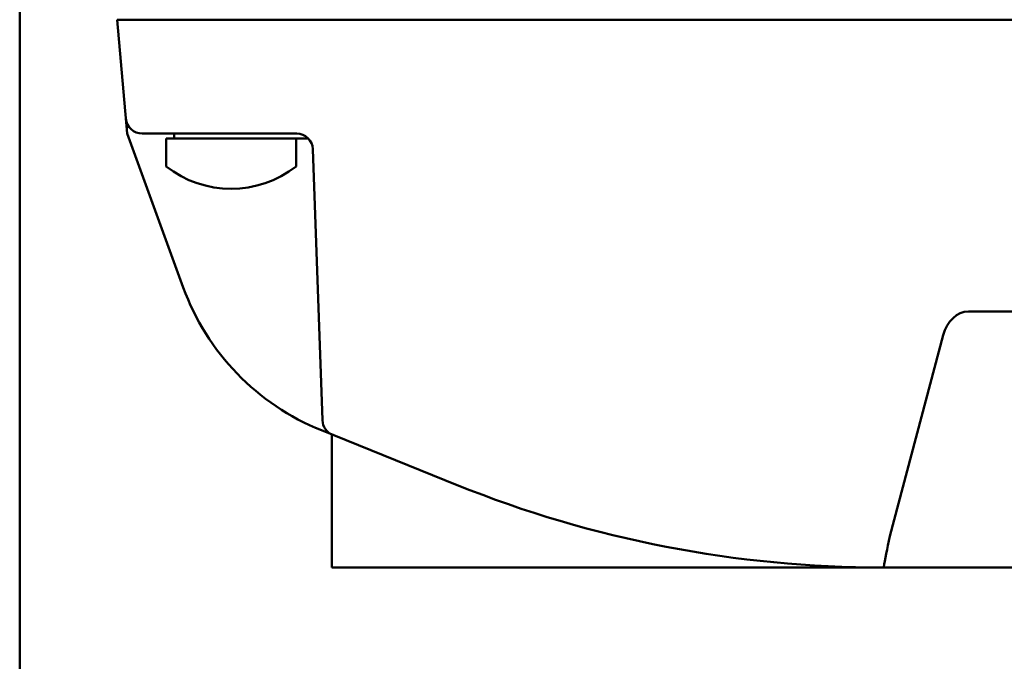
# Model space of a CAD drawing. Units: millimetres. Extents: x 34 to 603, y 2 to 418.
# Drawn here: x 34 to 94, y 239 to 278 of the extents above; entities that cross this region are included whole.
import ezdxf

# ---------------------------------------------------------------- set-up
doc = ezdxf.new("R2010")
doc.units = ezdxf.units.MM
doc.header["$LTSCALE"] = 0.250966
for name, color, linetype in [('NoLayerName_001', 7, 'Continuous'), ('NoLayerName_010', 7, 'Continuous'), ('NoLayerName_013', 7, 'Continuous')]:
    doc.layers.add(name, color=color, linetype=linetype)

# ---------------------------------------------------------------- blocks, each defined once
blk = doc.blocks.new('JZB_0003')
at = {"layer": 'NoLayerName_013', "color": 140, "linetype": 'Continuous', "lineweight": 50}
for p, q in [((8, 3.1), (0, 3.1)), ((0, 3.1), (0, 1.377)), ((8, 3.1), (8, 1.377))]:
    blk.add_line(p, q, dxfattribs=at)
blk.add_arc((4, 6.5), 6.5, 232.02013, 307.97987, dxfattribs=at)
blk = doc.blocks.new('JZB_0001')
at = {"layer": 'NoLayerName_001', "color": 6, "linetype": 'Continuous', "lineweight": 50}
blk.add_line((0, 10.025), (0, 281.947), dxfattribs=at)

msp = doc.modelspace()

# ---------------------------------------------------------------- linework, layer by layer
at = {"layer": 'NoLayerName_001', "color": 140, "linetype": 'Continuous', "lineweight": 50}
for p, q in [((39.676, 278.352), (212.676, 278.352)), ((40.288, 271.352), (39.676, 278.352)), ((43.737, 261.877), (40.288, 271.352)), ((41.204, 271.352), (50.71, 271.352)), ((52.292, 253.709), (51.709, 270.387)), ((92.014, 260.4), (160.337, 260.4)), ((87.192, 246.58), (90.473, 258.952)), ((52.225, 253.095), (60.585, 249.726)), ((52.876, 252.833), (52.876, 244.652)), ((52.876, 244.652), (126.176, 244.652))]:
    msp.add_line(p, q, dxfattribs=at)
for centre, radius, start, end in [((41.204, 272.352), 1, 185, 270), ((50.71, 270.352), 1, 2, 90), ((57.832, 267.008), 15, 200, 248.0513), ((53.291, 253.744), 1, 182, 248.0513), ((86.75, 314.652), 70, 248.0513, 270)]:
    msp.add_arc(centre, radius, start, end, dxfattribs=at)
for centre, major_axis, ratio, start_param, end_param in [((91.898, 258.449), (0.28, 1.939), 0.765296, 0.11019, 1.420139), ((87.465, 247.152), (0.692, 3), 0.045348, 1.773248, 2.550806)]:
    msp.add_ellipse(centre, major_axis=major_axis, ratio=ratio, start_param=start_param, end_param=end_param, dxfattribs=at)
at = {"layer": 'NoLayerName_010', "color": 140, "linetype": 'Continuous', "lineweight": 50}
msp.add_line((43.176, 271.052), (43.176, 271.352), dxfattribs=at)
at = {"layer": 'NoLayerName_013', "color": 140, "linetype": 'Continuous', "lineweight": 50}
msp.add_line((50.676, 271.052), (51.424, 271.052), dxfattribs=at)

# ---------------------------------------------------------------- block references
at = {"layer": 'NoLayerName_001', "xscale": 1.428571428571429, "yscale": 1.428571428571429, "zscale": 1.428571428571429}
msp.add_blockref('JZB_0001', (33.676, 1.585), dxfattribs=at)
at = {"layer": 'NoLayerName_013'}
msp.add_blockref('JZB_0003', (42.676, 267.952), dxfattribs=at)

doc.saveas('drawing.dxf')
